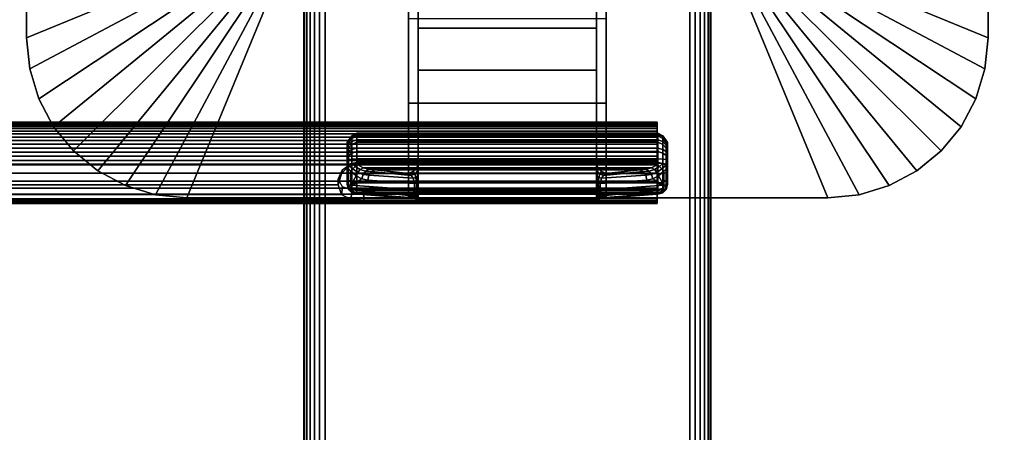
# Model space of a CAD drawing. Units: inches. Extents: x -0.2 to 60, y -24 to 0.
# Drawn here: x 50 to 56.1, y -16.4 to -13.9 of the extents above; entities that cross this region are included whole.
import ezdxf

# ---------------------------------------------------------------- set-up
doc = ezdxf.new("R2010")
doc.units = ezdxf.units.IN
doc.header["$MEASUREMENT"] = 0
for name, color, linetype in [('A-FURN-3-TABLE-LEG-FLIP-CASE-UPPER', 253, 'Continuous'), ('A-FURN-3-TABLE-LEG-FLIP-HANDLE', 253, 'Continuous'), ('A-FURN-3-TABLE-LEG-FLIP-RAIL', 253, 'Continuous'), ('A-FURN-3-TABLE-LEG-FOOT', 253, 'Continuous'), ('A-FURN-3-TABLE-SURFACE-BOTTOM', 255, 'Continuous'), ('A-FURN-3-TABLE-SURFACE-EDGE', 255, 'Continuous'), ('A-FURN-3-TABLE-SURFACE-TOP-HPL_TFL', 255, 'Continuous')]:
    doc.layers.add(name, color=color, linetype=linetype)

msp = doc.modelspace()

# ---------------------------------------------------------------- linework, layer by layer
at = {"layer": 'A-FURN-3-TABLE-LEG-FLIP-CASE-UPPER'}
for points in [[(50.0472, -10.0509, 30.5576), (51.3071, -10.5711, 29.719), (51.3048, -13.4706, 29.719), (50.0472, -13.988, 30.5576)], [(50.0472, -10.0509, 31.03), (50.0472, -10.0509, 30.5576), (50.0472, -13.988, 30.5576), (50.0472, -13.988, 31.03)], [(55.9527, -13.988, 30.5576), (54.6951, -13.4706, 29.719), (54.6929, -10.5711, 29.719), (55.9527, -10.0509, 30.5576)], [(55.9527, -10.0509, 30.5576), (55.9527, -10.0509, 31.03), (55.9527, -13.988, 31.03), (55.9527, -13.988, 30.5576)], [(51.0315, -14.9722, 30.5576), (51.5489, -13.7147, 29.719), (52.3937, -13.7124, 29.719), (52.3937, -14.9722, 30.5576)], [(53.6063, -13.7124, 29.719), (54.451, -13.7147, 29.719), (54.9685, -14.9722, 30.5576), (53.6063, -14.9722, 30.5576)], [(53.6063, -13.8698, 29.9657), (53.6063, -14.3895, 30.3116), (52.3937, -14.3895, 30.3116), (52.3937, -13.8698, 29.9657)], [(53.6063, -14.3895, 30.9119), (52.3937, -14.3895, 30.9119), (52.3937, -14.3895, 30.3116), (53.6063, -14.3895, 30.3116)], [(53.6063, -14.9722, 30.9119), (52.3937, -14.9722, 30.9119), (52.3937, -14.3895, 30.9119), (53.6063, -14.3895, 30.9119)]]:
    msp.add_3dface(points, dxfattribs=at)
for points, invisible_edges in [([(52.3937, -13.7124, 29.719), (52.3937, -13.8698, 29.9657), (52.3937, -14.3895, 30.3116), (52.3937, -14.9722, 30.5576)], 5), ([(53.6063, -14.9722, 30.5576), (53.6063, -14.3895, 30.3116), (53.6063, -13.8698, 29.9657), (53.6063, -13.7124, 29.719)], 5), ([(52.3937, -14.9722, 30.5576), (52.3937, -14.3895, 30.3116), (52.3937, -14.3895, 30.9119), (52.3937, -14.9722, 30.9119)], 1), ([(53.6063, -14.9722, 30.9119), (53.6063, -14.3895, 30.9119), (53.6063, -14.3895, 30.3116), (53.6063, -14.9722, 30.5576)], 4), ([(51.0315, -14.9722, 31.03), (51.0315, -14.9722, 30.5576), (52.3937, -14.9722, 30.5576), (52.3937, -14.9722, 30.9119)], 8), ([(51.0315, -14.9722, 31.03), (52.3937, -14.9722, 30.9119), (53.6063, -14.9722, 30.9119), (54.9685, -14.9722, 31.03)], 5), ([(54.9685, -14.9722, 31.03), (53.6063, -14.9722, 30.9119), (53.6063, -14.9722, 30.5576), (54.9685, -14.9722, 30.5576)], 1)]:
    msp.add_3dface(points, dxfattribs=dict(at, invisible_edges=invisible_edges))
at = {"layer": 'A-FURN-3-TABLE-LEG-FLIP-HANDLE'}
for points, invisible_edges in [([(52.4527, -14.9193, 29.9126), (52.4527, -14.1866, 30.3508), (52.4527, -13.3137, 30.0376), (52.4527, -13.9294, 29.4888)], 8), ([(53.5472, -14.9193, 29.9126), (53.5472, -13.9294, 29.4888), (53.5472, -13.3137, 30.0376), (53.5472, -14.1866, 30.3508)], 1), ([(52.4527, -14.9322, 29.8978), (52.4527, -14.9269, 29.9062), (52.4527, -14.9193, 29.9126), (52.4527, -13.9294, 29.4888)], 12), ([(52.4527, -13.9294, 29.4888), (52.4527, -14.7546, 29.0671), (52.4527, -14.9345, 29.8882), (52.4527, -14.9322, 29.8978)], 10), ([(52.4527, -13.9294, 29.4888), (53.5472, -13.9294, 29.4888), (53.5472, -14.7546, 29.0671), (52.4527, -14.7546, 29.0671)], 4), ([(53.5472, -13.9294, 29.4888), (53.5472, -14.9193, 29.9126), (53.5472, -14.9269, 29.9062), (53.5472, -14.9322, 29.8978)], 9), ([(53.5472, -14.9322, 29.8978), (53.5472, -14.9345, 29.8882), (53.5472, -14.7546, 29.0671), (53.5472, -13.9294, 29.4888)], 10), ([(52.0157, -14.6385, 28.5804), (52.0157, -14.6327, 28.5345), (52.0157, -14.7558, 28.4181), (52.0157, -14.8013, 28.4265)], 10), ([(52.0157, -14.6327, 28.5345), (52.0157, -14.6442, 28.4896), (52.0157, -14.7103, 28.4271), (52.0157, -14.7558, 28.4181)], 10), ([(52.0157, -14.8013, 28.4265), (52.0157, -14.8406, 28.451), (52.0157, -14.6608, 28.621), (52.0157, -14.6385, 28.5804)], 10), ([(52.0157, -14.6442, 28.4896), (52.0157, -14.6713, 28.452), (52.0157, -14.7103, 28.4271)], 8), ([(52.0157, -14.6964, 28.6506), (52.0157, -14.6608, 28.621), (52.0157, -14.8406, 28.451), (52.0157, -14.8682, 28.4882)], 10), ([(52.0157, -14.8682, 28.4882), (52.0157, -14.8802, 28.5329), (52.0157, -14.7404, 28.6651), (52.0157, -14.6964, 28.6506)], 10), ([(52.0157, -14.8802, 28.5329), (52.0157, -14.8904, 28.671), (52.0157, -14.7849, 28.6789), (52.0157, -14.7404, 28.6651)], 8), ([(53.5472, -14.7546, 29.0671), (53.5548, -14.7843, 29.0519), (52.4451, -14.7843, 29.0519), (52.4527, -14.7546, 29.0671)], 10), ([(52.4527, -14.9345, 29.8882), (52.4527, -14.7546, 29.0671), (52.4527, -14.7848, 29.1191)], 9), ([(53.5472, -14.7848, 29.1191), (53.5472, -14.7546, 29.0671), (53.5472, -14.9345, 29.8882)], 10), ([(53.5755, -14.8084, 29.0395), (53.6057, -14.8227, 29.0322), (52.3943, -14.8227, 29.0322), (52.4244, -14.8084, 29.0395)], 8), ([(52.4244, -14.8084, 29.0395), (52.4451, -14.7843, 29.0519), (53.5548, -14.7843, 29.0519), (53.5755, -14.8084, 29.0395)], 10), ([(52.4527, -14.7848, 29.1191), (52.4527, -14.83, 29.1584), (52.4527, -14.9345, 29.8882)], 10), ([(53.5472, -14.9345, 29.8882), (53.5472, -14.83, 29.1584), (53.5472, -14.7848, 29.1191)], 9), ([(52.4527, -14.9345, 29.8882), (52.4527, -14.83, 29.1584), (52.4527, -14.8882, 29.1713)], 9), ([(53.5472, -14.9345, 29.8882), (53.5472, -14.8882, 29.1713), (53.5472, -14.83, 29.1584)], 9), ([(52.4527, -14.8882, 29.1713), (52.4527, -14.9274, 29.1684), (52.4527, -14.9345, 29.8882)], 10), ([(52.4527, -14.9345, 29.8882), (52.4527, -14.9274, 29.1684), (52.4527, -14.948, 29.1646)], 9), ([(52.4527, -14.948, 29.1646), (52.4527, -14.9674, 29.1567), (52.4527, -14.9903, 29.2231), (52.4527, -14.9345, 29.8882)], 10), ([(53.5472, -14.9345, 29.8882), (53.5472, -14.9903, 29.2231), (53.5472, -14.9274, 29.1684), (53.5472, -14.8882, 29.1713)], 10), ([(53.5472, -14.9903, 29.2231), (53.5472, -14.9903, 29.2181), (53.5472, -14.948, 29.1646), (53.5472, -14.9274, 29.1684)], 10), ([(52.4527, -14.9903, 29.2181), (52.4527, -14.9903, 29.2231), (52.4527, -14.9674, 29.1567), (52.4527, -14.9849, 29.1453)], 2), ([(53.5472, -14.9903, 29.2181), (53.5472, -14.9674, 29.1567), (53.5472, -14.948, 29.1646)], 9), ([(53.5472, -14.9903, 29.2181), (53.5472, -14.9849, 29.1453), (53.5472, -14.9674, 29.1567)], 8)]:
    msp.add_3dface(points, dxfattribs=dict(at, invisible_edges=invisible_edges))
for points in [[(52.4527, -13.9294, 29.4888), (52.4527, -13.3137, 30.0376), (53.5472, -13.3137, 30.0376), (53.5472, -13.9294, 29.4888)], [(53.5472, -14.1866, 30.3508), (53.5472, -13.3137, 30.0376), (52.4527, -13.3137, 30.0376), (52.4527, -14.1866, 30.3508)], [(53.5472, -14.1866, 30.3508), (52.4527, -14.1866, 30.3508), (52.4527, -14.9193, 29.9126), (53.5472, -14.9193, 29.9126)], [(53.9842, -14.8013, 28.4265), (53.9842, -14.7558, 28.4181), (53.9842, -14.6327, 28.5345), (53.9842, -14.6385, 28.5804)], [(53.9842, -14.7558, 28.4181), (53.9842, -14.7103, 28.4271), (53.9842, -14.6442, 28.4896), (53.9842, -14.6327, 28.5345)], [(53.9842, -14.6385, 28.5804), (53.9842, -14.6608, 28.621), (53.9842, -14.8406, 28.451), (53.9842, -14.8013, 28.4265)], [(53.9842, -14.7103, 28.4271), (53.9842, -14.6713, 28.452), (53.9842, -14.6442, 28.4896)], [(53.9842, -14.8682, 28.4882), (53.9842, -14.8406, 28.451), (53.9842, -14.6608, 28.621), (53.9842, -14.6964, 28.6506)], [(53.9842, -14.6964, 28.6506), (53.9842, -14.7404, 28.6651), (53.9842, -14.8802, 28.5329), (53.9842, -14.8682, 28.4882)], [(53.9252, -14.7581, 28.7315), (53.9252, -14.7327, 28.7237), (52.0748, -14.7327, 28.7237), (52.0748, -14.7581, 28.7315)], [(53.9842, -14.8904, 28.671), (53.9842, -14.8802, 28.5329), (53.9842, -14.7404, 28.6651), (53.9842, -14.7849, 28.6789)], [(52.0157, -14.8904, 28.671), (52.039, -14.8946, 28.7268), (52.039, -14.8081, 28.7332), (52.0157, -14.7849, 28.6789)], [(52.039, -14.8946, 28.7268), (52.071, -14.8375, 28.7628), (52.039, -14.8081, 28.7332)], [(52.0748, -14.7581, 28.7315), (52.0806, -14.7697, 28.7387), (53.9193, -14.7697, 28.7387), (53.9252, -14.7581, 28.7315)], [(53.6057, -14.8227, 29.0322), (53.8144, -14.801, 28.7959), (52.1855, -14.801, 28.7959), (52.3943, -14.8227, 29.0322)], [(53.9609, -14.8946, 28.7268), (53.9609, -14.8081, 28.7332), (53.9289, -14.8375, 28.7628)], [(53.9842, -14.7849, 28.6789), (53.9609, -14.8081, 28.7332), (53.9609, -14.8946, 28.7268), (53.9842, -14.8904, 28.671)], [(52.039, -14.8946, 28.7268), (52.1067, -14.8554, 28.797), (52.071, -14.8375, 28.7628)], [(52.039, -14.8946, 28.7268), (52.1439, -14.863, 28.8334), (52.1067, -14.8554, 28.797)], [(52.4294, -14.9233, 29.1126), (52.4294, -14.884, 29.1155), (52.1439, -14.863, 28.8334), (52.039, -14.8946, 28.7268)], [(53.5705, -14.884, 29.1155), (53.5705, -14.9233, 29.1126), (53.9609, -14.8946, 28.7268), (53.856, -14.863, 28.8334)], [(53.856, -14.863, 28.8334), (53.9609, -14.8946, 28.7268), (53.8932, -14.8554, 28.797)], [(53.9609, -14.8946, 28.7268), (53.9289, -14.8375, 28.7628), (53.8932, -14.8554, 28.797)], [(52.4527, -14.9345, 29.8882), (52.4527, -14.9903, 29.2231), (53.5472, -14.9903, 29.2231), (53.5472, -14.9345, 29.8882)], [(52.0748, -14.9493, 28.6666), (52.0748, -14.9391, 28.5286), (53.9252, -14.9391, 28.5286), (53.9252, -14.9493, 28.6666)], [(53.9252, -14.9493, 28.6666), (53.9193, -14.9504, 28.6806), (52.0806, -14.9504, 28.6806), (52.0748, -14.9493, 28.6666)], [(52.374, -14.9719, 28.9705), (52.0806, -14.9504, 28.6806), (53.9193, -14.9504, 28.6806), (53.626, -14.9719, 28.9705)], [(52.4527, -14.9903, 29.2181), (52.4527, -14.9849, 29.1453), (53.5472, -14.9849, 29.1453), (53.5472, -14.9903, 29.2181)], [(53.5472, -14.9903, 29.2181), (53.5472, -14.9903, 29.2231), (52.4527, -14.9903, 29.2231), (52.4527, -14.9903, 29.2181)]]:
    msp.add_3dface(points, dxfattribs=at)
at = {"layer": 'A-FURN-3-TABLE-LEG-FLIP-RAIL'}
for points, invisible_edges in [([(53.92, -14.5737, 28.5136), (53.92, -14.5718, 28.5522), (53.92, -14.5069, 28.5557), (53.92, -14.5095, 28.5035)], 10), ([(53.92, -14.5718, 28.5522), (53.92, -14.5779, 28.5903), (53.92, -14.5151, 28.6073), (53.92, -14.5069, 28.5557)], 10), ([(53.92, -14.5837, 28.4762), (53.92, -14.5737, 28.5136), (53.92, -14.5095, 28.5035), (53.92, -14.5229, 28.4531)], 10), ([(53.92, -14.5779, 28.5903), (53.92, -14.5918, 28.6264), (53.92, -14.5339, 28.656), (53.92, -14.5151, 28.6073)], 10), ([(53.92, -14.6011, 28.4417), (53.92, -14.5837, 28.4762), (53.92, -14.5229, 28.4531), (53.92, -14.5465, 28.4065)], 10), ([(53.92, -14.5918, 28.6264), (53.92, -14.6129, 28.6588), (53.92, -14.5624, 28.6998), (53.92, -14.5339, 28.656)], 10), ([(53.92, -14.6254, 28.4116), (53.92, -14.6011, 28.4417), (53.92, -14.5465, 28.4065), (53.92, -14.5793, 28.3658)], 10), ([(53.92, -14.6129, 28.6588), (53.92, -14.6403, 28.6861), (53.92, -14.5994, 28.7366), (53.92, -14.5624, 28.6998)], 10), ([(53.92, -14.6554, 28.3872), (53.92, -14.6254, 28.4116), (53.92, -14.5793, 28.3658), (53.92, -14.6198, 28.3328)], 10), ([(53.92, -14.6403, 28.6861), (53.92, -14.6727, 28.7071), (53.92, -14.6433, 28.765), (53.92, -14.5994, 28.7366)], 10), ([(53.92, -14.6897, 28.3696), (53.92, -14.6554, 28.3872), (53.92, -14.6198, 28.3328), (53.92, -14.6663, 28.309)], 10), ([(53.92, -14.6727, 28.7071), (53.92, -14.7088, 28.7209), (53.92, -14.692, 28.7837), (53.92, -14.6433, 28.765)], 10), ([(53.92, -14.727, 28.3595), (53.92, -14.6897, 28.3696), (53.92, -14.6663, 28.309), (53.92, -14.7167, 28.2953)], 10), ([(53.92, -14.7088, 28.7209), (53.92, -14.747, 28.7269), (53.92, -14.7436, 28.7918), (53.92, -14.692, 28.7837)], 8), ([(53.92, -14.7656, 28.3574), (53.92, -14.727, 28.3595), (53.92, -14.7167, 28.2953), (53.92, -14.7688, 28.2924)], 10), ([(53.92, -14.8038, 28.3633), (53.92, -14.7656, 28.3574), (53.92, -14.7688, 28.2924), (53.92, -14.8205, 28.3005)], 10), ([(53.92, -14.84, 28.377), (53.92, -14.8038, 28.3633), (53.92, -14.8205, 28.3005), (53.92, -14.8693, 28.319)], 10), ([(53.92, -14.8724, 28.398), (53.92, -14.84, 28.377), (53.92, -14.8693, 28.319), (53.92, -14.9132, 28.3473)], 10), ([(53.92, -14.8999, 28.4252), (53.92, -14.8724, 28.398), (53.92, -14.9132, 28.3473), (53.92, -14.9502, 28.3841)], 10), ([(53.92, -14.921, 28.4576), (53.92, -14.8999, 28.4252), (53.92, -14.9502, 28.3841), (53.92, -14.9788, 28.4278)], 10), ([(53.92, -14.935, 28.4936), (53.92, -14.921, 28.4576), (53.92, -14.9788, 28.4278), (53.92, -14.9977, 28.4765)], 10), ([(53.92, -14.9295, 28.6077), (53.92, -14.9393, 28.5703), (53.92, -15.0036, 28.5802), (53.92, -14.9903, 28.6307)], 2), ([(53.92, -14.9412, 28.5317), (53.92, -14.935, 28.4936), (53.92, -14.9977, 28.4765), (53.92, -15.0061, 28.5281)], 10), ([(53.92, -14.9393, 28.5703), (53.92, -14.9412, 28.5317), (53.92, -15.0061, 28.5281), (53.92, -15.0036, 28.5802)], 10)]:
    msp.add_3dface(points, dxfattribs=dict(at, invisible_edges=invisible_edges))
for points in [[(52.1175, -14.7436, 28.7918), (52.1175, -14.747, 28.7269), (53.92, -14.747, 28.7269), (53.92, -14.7436, 28.7918)], [(52.1175, -14.9295, 28.6077), (52.1175, -14.9903, 28.6307), (53.92, -14.9903, 28.6307), (53.92, -14.9295, 28.6077)]]:
    msp.add_3dface(points, dxfattribs=at)
at = {"layer": 'A-FURN-3-TABLE-SURFACE-BOTTOM'}
msp.add_3dface([(0.1181, -0.1181, 31.03), (59.8819, -0.1181, 31.03), (59.8819, -23.8819, 31.03), (0.1181, -23.8819, 31.03)], dxfattribs=at)
at = {"layer": 'A-FURN-3-TABLE-SURFACE-TOP-HPL_TFL'}
msp.add_3dface([(0.1181, -23.8819, 32.03), (59.8819, -23.8819, 32.03), (59.8819, -0.1181, 32.03), (0.1181, -0.1181, 32.03)], dxfattribs=at)

# ---------------------------------------------------------------- meshes
at = {"layer": 'A-FURN-3-TABLE-LEG-FLIP-CASE-UPPER'}
mesh = msp.add_polymesh((2, 9), dxfattribs=at)
for k, corner in enumerate([(51.3048, -13.4706, 29.719), (51.3095, -13.5182, 29.719), (51.3234, -13.564, 29.719), (51.3459, -13.6063, 29.719), (51.3763, -13.6432, 29.719), (51.4133, -13.6736, 29.719), (51.4555, -13.6962, 29.719), (51.5013, -13.7101, 29.719), (51.5489, -13.7147, 29.719), (50.0472, -13.988, 30.5576), (50.0661, -14.18, 30.5576), (50.1221, -14.3646, 30.5576), (50.2131, -14.5348, 30.5576), (50.3355, -14.6839, 30.5576), (50.4846, -14.8063, 30.5576), (50.6548, -14.8973, 30.5576), (50.8394, -14.9533, 30.5576), (51.0315, -14.9722, 30.5576)]):
    mesh.set_mesh_vertex(divmod(k, 9), corner)
mesh = msp.add_polymesh((2, 9), dxfattribs=at)
for k, corner in enumerate([(54.451, -13.7147, 29.719), (54.4986, -13.7101, 29.719), (54.5444, -13.6962, 29.719), (54.5866, -13.6736, 29.719), (54.6236, -13.6432, 29.719), (54.654, -13.6063, 29.719), (54.6765, -13.564, 29.719), (54.6904, -13.5182, 29.719), (54.6951, -13.4706, 29.719), (54.9685, -14.9722, 30.5576), (55.1605, -14.9533, 30.5576), (55.3451, -14.8973, 30.5576), (55.5153, -14.8063, 30.5576), (55.6644, -14.6839, 30.5576), (55.7868, -14.5348, 30.5576), (55.8778, -14.3646, 30.5576), (55.9338, -14.18, 30.5576), (55.9527, -13.988, 30.5576)]):
    mesh.set_mesh_vertex(divmod(k, 9), corner)
mesh = msp.add_polymesh((2, 9), dxfattribs=at)
for k, corner in enumerate([(50.0472, -13.988, 30.5576), (50.0661, -14.18, 30.5576), (50.1221, -14.3646, 30.5576), (50.2131, -14.5348, 30.5576), (50.3355, -14.6839, 30.5576), (50.4846, -14.8063, 30.5576), (50.6548, -14.8973, 30.5576), (50.8394, -14.9533, 30.5576), (51.0315, -14.9722, 30.5576), (50.0472, -13.988, 31.03), (50.0661, -14.18, 31.03), (50.1221, -14.3646, 31.03), (50.2131, -14.5348, 31.03), (50.3355, -14.6839, 31.03), (50.4846, -14.8063, 31.03), (50.6548, -14.8973, 31.03), (50.8394, -14.9533, 31.03), (51.0315, -14.9722, 31.03)]):
    mesh.set_mesh_vertex(divmod(k, 9), corner)
mesh = msp.add_polymesh((2, 9), dxfattribs=at)
for k, corner in enumerate([(54.9685, -14.9722, 30.5576), (55.1605, -14.9533, 30.5576), (55.3451, -14.8973, 30.5576), (55.5153, -14.8063, 30.5576), (55.6644, -14.6839, 30.5576), (55.7868, -14.5348, 30.5576), (55.8778, -14.3646, 30.5576), (55.9338, -14.18, 30.5576), (55.9527, -13.988, 30.5576), (54.9685, -14.9722, 31.03), (55.1605, -14.9533, 31.03), (55.3451, -14.8973, 31.03), (55.5153, -14.8063, 31.03), (55.6644, -14.6839, 31.03), (55.7868, -14.5348, 31.03), (55.8778, -14.3646, 31.03), (55.9338, -14.18, 31.03), (55.9527, -13.988, 31.03)]):
    mesh.set_mesh_vertex(divmod(k, 9), corner)
at = {"layer": 'A-FURN-3-TABLE-LEG-FLIP-HANDLE'}
mesh = msp.add_polymesh((30, 4), dxfattribs=at)
for k, corner in enumerate([(52.4527, -14.8882, 29.1713), (52.4527, -14.83, 29.1584), (52.4527, -14.7848, 29.1191), (52.4527, -14.7546, 29.0671), (52.4499, -14.8866, 29.1509), (52.449, -14.8385, 29.1368), (52.4477, -14.8063, 29.0994), (52.4451, -14.7843, 29.0519), (52.442, -14.8852, 29.1318), (52.4383, -14.8473, 29.1146), (52.4326, -14.8238, 29.0794), (52.4244, -14.8084, 29.0395), (52.4294, -14.884, 29.1155), (52.4215, -14.8521, 29.098), (52.4083, -14.834, 29.0665), (52.3943, -14.8227, 29.0322), (52.1439, -14.863, 28.8334), (52.1495, -14.8332, 28.8299), (52.1647, -14.8105, 28.8162), (52.1855, -14.801, 28.7959), (52.1067, -14.8554, 28.797), (52.114, -14.8288, 28.7977), (52.1295, -14.8073, 28.7904), (52.1494, -14.7969, 28.7757), (52.071, -14.8375, 28.7628), (52.0809, -14.8174, 28.7672), (52.0962, -14.7988, 28.7646), (52.114, -14.787, 28.7563), (52.039, -14.8081, 28.7332), (52.05, -14.7935, 28.7406), (52.0644, -14.7802, 28.7425), (52.0806, -14.7697, 28.7387), (52.0157, -14.7849, 28.6789), (52.0236, -14.7715, 28.7052), (52.0452, -14.7617, 28.7245), (52.0748, -14.7581, 28.7315), (52.0157, -14.7404, 28.6651), (52.0236, -14.7366, 28.6944), (52.0452, -14.7338, 28.7158), (52.0748, -14.7327, 28.7237), (52.0157, -14.6964, 28.6506), (52.0236, -14.6875, 28.6778), (52.0452, -14.6744, 28.6961), (52.0748, -14.6678, 28.7023), (52.0157, -14.6608, 28.621), (52.0236, -14.6483, 28.6437), (52.0452, -14.6267, 28.6556), (52.0748, -14.6152, 28.6586), (52.0157, -14.6385, 28.5804), (52.0236, -14.6246, 28.5969), (52.0452, -14.5973, 28.6), (52.0748, -14.5824, 28.5986), (52.0157, -14.6327, 28.5345), (52.0236, -14.6198, 28.5437), (52.0452, -14.5903, 28.537), (52.0748, -14.5738, 28.5308), (52.0157, -14.6442, 28.4896), (52.0236, -14.6345, 28.4915), (52.0452, -14.6067, 28.4754), (52.0748, -14.5907, 28.4645), (52.0157, -14.6713, 28.452), (52.0236, -14.6669, 28.4474), (52.0452, -14.6445, 28.4236), (52.0748, -14.6307, 28.4091), (52.0157, -14.7103, 28.4271), (52.0236, -14.7128, 28.4175), (52.0452, -14.6983, 28.3889), (52.0748, -14.6883, 28.3723), (52.0157, -14.7558, 28.4181), (52.0236, -14.7657, 28.4057), (52.0452, -14.7607, 28.3759), (52.0748, -14.7554, 28.3591), (52.0157, -14.8013, 28.4265), (52.0236, -14.8185, 28.4135), (52.0452, -14.8232, 28.3864), (52.0748, -14.8226, 28.3714), (52.0157, -14.8406, 28.451), (52.0236, -14.864, 28.4398), (52.0452, -14.877, 28.4189), (52.0748, -14.8807, 28.4076), (52.0157, -14.8682, 28.4882), (52.0236, -14.8958, 28.4808), (52.0452, -14.9148, 28.4688), (52.0748, -14.9214, 28.4625), (52.0157, -14.8802, 28.5329), (52.0236, -14.9096, 28.5308), (52.0452, -14.9312, 28.5292), (52.0748, -14.9391, 28.5286), (52.0157, -14.8904, 28.671), (52.0236, -14.9199, 28.6688), (52.0452, -14.9414, 28.6672), (52.0748, -14.9493, 28.6666), (52.039, -14.8946, 28.7268), (52.0446, -14.9236, 28.719), (52.0598, -14.944, 28.7021), (52.0806, -14.9504, 28.6806), (52.4294, -14.9233, 29.1126), (52.4156, -14.9599, 29.0753), (52.3951, -14.9711, 29.0234), (52.374, -14.9719, 28.9705), (52.4375, -14.924, 29.122), (52.4269, -14.9591, 29.0911), (52.412, -14.9714, 29.049), (52.3948, -14.9742, 29.0033), (52.444, -14.9248, 29.1325), (52.4368, -14.9557, 29.1081), (52.4269, -14.9698, 29.0737), (52.4149, -14.9765, 29.0365), (52.4488, -14.9256, 29.144), (52.4449, -14.9517, 29.1263), (52.4394, -14.9679, 29.099), (52.4328, -14.9794, 29.0709), (52.4517, -14.9265, 29.156), (52.4504, -14.9485, 29.1453), (52.4485, -14.9666, 29.1263), (52.4464, -14.9821, 29.1071), (52.4527, -14.9274, 29.1684), (52.4527, -14.948, 29.1646), (52.4527, -14.9674, 29.1567), (52.4527, -14.9849, 29.1453)]):
    mesh.set_mesh_vertex(divmod(k, 4), corner)
mesh = msp.add_polymesh((2, 13), dxfattribs=at)
for k, corner in enumerate([(52.0748, -14.9391, 28.5286), (52.0748, -14.9214, 28.4625), (52.0748, -14.8807, 28.4076), (52.0748, -14.8226, 28.3714), (52.0748, -14.7554, 28.3591), (52.0748, -14.6883, 28.3723), (52.0748, -14.6307, 28.4091), (52.0748, -14.5907, 28.4645), (52.0748, -14.5738, 28.5308), (52.0748, -14.5824, 28.5986), (52.0748, -14.6152, 28.6586), (52.0748, -14.6678, 28.7023), (52.0748, -14.7327, 28.7237), (53.9252, -14.9391, 28.5286), (53.9252, -14.9214, 28.4625), (53.9252, -14.8807, 28.4076), (53.9252, -14.8226, 28.3714), (53.9252, -14.7554, 28.3591), (53.9252, -14.6883, 28.3723), (53.9252, -14.6307, 28.4091), (53.9252, -14.5907, 28.4645), (53.9252, -14.5738, 28.5308), (53.9252, -14.5824, 28.5986), (53.9252, -14.6152, 28.6586), (53.9252, -14.6678, 28.7023), (53.9252, -14.7327, 28.7237)]):
    mesh.set_mesh_vertex(divmod(k, 13), corner)
mesh = msp.add_polymesh((30, 4), dxfattribs=at)
for k, corner in enumerate([(53.5472, -14.9274, 29.1684), (53.5472, -14.948, 29.1646), (53.5472, -14.9674, 29.1567), (53.5472, -14.9849, 29.1453), (53.5482, -14.9265, 29.156), (53.5495, -14.9485, 29.1453), (53.5514, -14.9666, 29.1263), (53.5535, -14.9821, 29.1071), (53.5511, -14.9256, 29.144), (53.5551, -14.9517, 29.1263), (53.5606, -14.9679, 29.099), (53.5671, -14.9794, 29.0709), (53.5559, -14.9248, 29.1325), (53.5631, -14.9557, 29.1081), (53.5731, -14.9698, 29.0737), (53.585, -14.9765, 29.0365), (53.5625, -14.924, 29.122), (53.573, -14.9591, 29.0911), (53.588, -14.9714, 29.049), (53.6051, -14.9742, 29.0033), (53.5705, -14.9233, 29.1126), (53.5843, -14.9599, 29.0753), (53.6048, -14.9711, 29.0234), (53.626, -14.9719, 28.9705), (53.9609, -14.8946, 28.7268), (53.9553, -14.9236, 28.719), (53.9401, -14.944, 28.7021), (53.9193, -14.9504, 28.6806), (53.9842, -14.8904, 28.671), (53.9763, -14.9199, 28.6688), (53.9547, -14.9414, 28.6672), (53.9252, -14.9493, 28.6666), (53.9842, -14.8802, 28.5329), (53.9763, -14.9096, 28.5308), (53.9547, -14.9312, 28.5292), (53.9252, -14.9391, 28.5286), (53.9842, -14.8682, 28.4882), (53.9763, -14.8958, 28.4808), (53.9547, -14.9148, 28.4688), (53.9252, -14.9214, 28.4625), (53.9842, -14.8406, 28.451), (53.9763, -14.864, 28.4398), (53.9547, -14.877, 28.4189), (53.9252, -14.8807, 28.4076), (53.9842, -14.8013, 28.4265), (53.9763, -14.8185, 28.4135), (53.9547, -14.8232, 28.3864), (53.9252, -14.8226, 28.3714), (53.9842, -14.7558, 28.4181), (53.9763, -14.7657, 28.4057), (53.9547, -14.7607, 28.3759), (53.9252, -14.7554, 28.3591), (53.9842, -14.7103, 28.4271), (53.9763, -14.7128, 28.4175), (53.9547, -14.6983, 28.3889), (53.9252, -14.6883, 28.3723), (53.9842, -14.6713, 28.452), (53.9763, -14.6669, 28.4474), (53.9547, -14.6445, 28.4236), (53.9252, -14.6307, 28.4091), (53.9842, -14.6442, 28.4896), (53.9763, -14.6345, 28.4915), (53.9547, -14.6067, 28.4754), (53.9252, -14.5907, 28.4645), (53.9842, -14.6327, 28.5345), (53.9763, -14.6198, 28.5437), (53.9547, -14.5903, 28.537), (53.9252, -14.5738, 28.5308), (53.9842, -14.6385, 28.5804), (53.9763, -14.6246, 28.5969), (53.9547, -14.5973, 28.6), (53.9252, -14.5824, 28.5986), (53.9842, -14.6608, 28.621), (53.9763, -14.6483, 28.6437), (53.9547, -14.6267, 28.6556), (53.9252, -14.6152, 28.6586), (53.9842, -14.6964, 28.6506), (53.9763, -14.6875, 28.6778), (53.9547, -14.6744, 28.6961), (53.9252, -14.6678, 28.7023), (53.9842, -14.7404, 28.6651), (53.9763, -14.7366, 28.6944), (53.9547, -14.7338, 28.7158), (53.9252, -14.7327, 28.7237), (53.9842, -14.7849, 28.6789), (53.9763, -14.7715, 28.7052), (53.9547, -14.7617, 28.7245), (53.9252, -14.7581, 28.7315), (53.9609, -14.8081, 28.7332), (53.9499, -14.7935, 28.7406), (53.9355, -14.7802, 28.7425), (53.9193, -14.7697, 28.7387), (53.9289, -14.8375, 28.7628), (53.919, -14.8174, 28.7672), (53.9037, -14.7988, 28.7646), (53.886, -14.787, 28.7563), (53.8932, -14.8554, 28.797), (53.886, -14.8288, 28.7977), (53.8704, -14.8073, 28.7904), (53.8506, -14.7969, 28.7757), (53.856, -14.863, 28.8334), (53.8504, -14.8332, 28.8299), (53.8352, -14.8105, 28.8162), (53.8144, -14.801, 28.7959), (53.5705, -14.884, 29.1155), (53.5785, -14.8521, 29.098), (53.5916, -14.834, 29.0665), (53.6057, -14.8227, 29.0322), (53.558, -14.8852, 29.1318), (53.5616, -14.8473, 29.1146), (53.5673, -14.8238, 29.0794), (53.5755, -14.8084, 29.0395), (53.55, -14.8866, 29.1509), (53.5509, -14.8385, 29.1368), (53.5523, -14.8063, 29.0994), (53.5548, -14.7843, 29.0519), (53.5472, -14.8882, 29.1713), (53.5472, -14.83, 29.1584), (53.5472, -14.7848, 29.1191), (53.5472, -14.7546, 29.0671)]):
    mesh.set_mesh_vertex(divmod(k, 4), corner)
mesh = msp.add_polymesh((2, 4), dxfattribs=at)
for k, corner in enumerate([(53.8144, -14.801, 28.7959), (53.8506, -14.7969, 28.7757), (53.886, -14.787, 28.7563), (53.9193, -14.7697, 28.7387), (52.1855, -14.801, 28.7959), (52.1494, -14.7969, 28.7757), (52.114, -14.787, 28.7563), (52.0806, -14.7697, 28.7387)]):
    mesh.set_mesh_vertex(divmod(k, 4), corner)
mesh = msp.add_polymesh((2, 6), dxfattribs=at)
for k, corner in enumerate([(52.4527, -14.9274, 29.1684), (52.4517, -14.9265, 29.156), (52.4488, -14.9256, 29.144), (52.444, -14.9248, 29.1325), (52.4375, -14.924, 29.122), (52.4294, -14.9233, 29.1126), (52.4527, -14.8882, 29.1713), (52.4499, -14.8866, 29.1509), (52.4499, -14.8866, 29.1509), (52.442, -14.8852, 29.1318), (52.442, -14.8852, 29.1318), (52.4294, -14.884, 29.1155)]):
    mesh.set_mesh_vertex(divmod(k, 6), corner)
mesh = msp.add_polymesh((2, 4), dxfattribs=at)
for k, corner in enumerate([(52.4527, -14.9193, 29.9126), (52.4527, -14.9269, 29.9062), (52.4527, -14.9322, 29.8978), (52.4527, -14.9345, 29.8882), (53.5472, -14.9193, 29.9126), (53.5472, -14.9269, 29.9062), (53.5472, -14.9322, 29.8978), (53.5472, -14.9345, 29.8882)]):
    mesh.set_mesh_vertex(divmod(k, 4), corner)
mesh = msp.add_polymesh((2, 6), dxfattribs=at)
for k, corner in enumerate([(53.5472, -14.9274, 29.1684), (53.5482, -14.9265, 29.156), (53.5511, -14.9256, 29.144), (53.5559, -14.9248, 29.1325), (53.5625, -14.924, 29.122), (53.5705, -14.9233, 29.1126), (53.5472, -14.8882, 29.1713), (53.55, -14.8866, 29.1509), (53.55, -14.8866, 29.1509), (53.558, -14.8852, 29.1318), (53.558, -14.8852, 29.1318), (53.5705, -14.884, 29.1155)]):
    mesh.set_mesh_vertex(divmod(k, 6), corner)
mesh = msp.add_polymesh((2, 6), dxfattribs=at)
for k, corner in enumerate([(52.4527, -14.9849, 29.1453), (52.4464, -14.9821, 29.1071), (52.4328, -14.9794, 29.0709), (52.4149, -14.9765, 29.0365), (52.3948, -14.9742, 29.0033), (52.374, -14.9719, 28.9705), (53.5472, -14.9849, 29.1453), (53.5535, -14.9821, 29.1071), (53.5671, -14.9794, 29.0709), (53.585, -14.9765, 29.0365), (53.6051, -14.9742, 29.0033), (53.626, -14.9719, 28.9705)]):
    mesh.set_mesh_vertex(divmod(k, 6), corner)
at = {"layer": 'A-FURN-3-TABLE-LEG-FLIP-RAIL'}
mesh = msp.add_polymesh((2, 25), dxfattribs=at)
for k, corner in enumerate([(6.08, -14.9903, 28.6307), (6.08, -15.0036, 28.5802), (6.08, -15.0061, 28.5281), (6.08, -14.9977, 28.4765), (6.08, -14.9788, 28.4278), (6.08, -14.9502, 28.3841), (6.08, -14.9132, 28.3473), (6.08, -14.8693, 28.319), (6.08, -14.8205, 28.3005), (6.08, -14.7688, 28.2924), (6.08, -14.7167, 28.2953), (6.08, -14.6663, 28.309), (6.08, -14.6198, 28.3328), (6.08, -14.5793, 28.3658), (6.08, -14.5465, 28.4065), (6.08, -14.5229, 28.4531), (6.08, -14.5095, 28.5035), (6.08, -14.5069, 28.5557), (6.08, -14.5151, 28.6073), (6.08, -14.5339, 28.656), (6.08, -14.5624, 28.6998), (6.08, -14.5994, 28.7366), (6.08, -14.6433, 28.765), (6.08, -14.692, 28.7837), (6.08, -14.7436, 28.7918), (53.92, -14.9903, 28.6307), (53.92, -15.0036, 28.5802), (53.92, -15.0061, 28.5281), (53.92, -14.9977, 28.4765), (53.92, -14.9788, 28.4278), (53.92, -14.9502, 28.3841), (53.92, -14.9132, 28.3473), (53.92, -14.8693, 28.319), (53.92, -14.8205, 28.3005), (53.92, -14.7688, 28.2924), (53.92, -14.7167, 28.2953), (53.92, -14.6663, 28.309), (53.92, -14.6198, 28.3328), (53.92, -14.5793, 28.3658), (53.92, -14.5465, 28.4065), (53.92, -14.5229, 28.4531), (53.92, -14.5095, 28.5035), (53.92, -14.5069, 28.5557), (53.92, -14.5151, 28.6073), (53.92, -14.5339, 28.656), (53.92, -14.5624, 28.6998), (53.92, -14.5994, 28.7366), (53.92, -14.6433, 28.765), (53.92, -14.692, 28.7837), (53.92, -14.7436, 28.7918)]):
    mesh.set_mesh_vertex(divmod(k, 25), corner)
mesh = msp.add_polymesh((2, 7), dxfattribs=at)
for k, corner in enumerate([(7.8825, -14.7436, 28.7918), (7.9611, -14.7647, 28.792), (8.0187, -14.8215, 28.7835), (8.04, -14.8932, 28.7515), (8.0187, -14.9514, 28.6987), (7.9611, -14.982, 28.6501), (7.8825, -14.9903, 28.6307), (52.1175, -14.7436, 28.7918), (52.0389, -14.7647, 28.792), (51.9812, -14.8215, 28.7835), (51.96, -14.8932, 28.7515), (51.9812, -14.9514, 28.6987), (52.0389, -14.982, 28.6501), (52.1175, -14.9903, 28.6307)]):
    mesh.set_mesh_vertex(divmod(k, 7), corner)
mesh = msp.add_polymesh((2, 7), dxfattribs=at)
for k, corner in enumerate([(52.1175, -14.9295, 28.6077), (52.0468, -14.9247, 28.6192), (51.9869, -14.9049, 28.6526), (51.96, -14.8577, 28.697), (51.9869, -14.798, 28.7224), (52.0467, -14.7594, 28.7271), (52.1175, -14.747, 28.7269), (52.1175, -14.9903, 28.6307), (52.0387, -14.982, 28.6501), (51.9811, -14.9513, 28.6988), (51.96, -14.8932, 28.7515), (51.9811, -14.8217, 28.7835), (52.0387, -14.7648, 28.792), (52.1175, -14.7436, 28.7918)]):
    mesh.set_mesh_vertex(divmod(k, 7), corner)
at = {"layer": 'A-FURN-3-TABLE-LEG-FOOT'}
mesh = msp.add_polymesh((2, 29), dxfattribs=at)
for k, corner in enumerate([(54.12, -23, 4.5), (54.1536, -23, 4.4956), (54.185, -23, 4.4826), (54.2119, -23, 4.4619), (54.2326, -23, 4.435), (54.2456, -23, 4.4036), (54.25, -23, 4.37), (54.25, -23, 3.63), (54.2456, -23, 3.5964), (54.2326, -23, 3.565), (54.2119, -23, 3.5381), (54.185, -23, 3.5174), (54.1536, -23, 3.5044), (54.12, -23, 3.5), (51.88, -23, 3.5), (51.8464, -23, 3.5044), (51.815, -23, 3.5174), (51.7881, -23, 3.5381), (51.7674, -23, 3.565), (51.7544, -23, 3.5964), (51.75, -23, 3.63), (51.75, -23, 4.37), (51.7544, -23, 4.4036), (51.7674, -23, 4.435), (51.7881, -23, 4.4619), (51.815, -23, 4.4826), (51.8464, -23, 4.4956), (51.88, -23, 4.5), (54.12, -23, 4.5), (54.12, -1, 4.5), (54.1536, -1, 4.4956), (54.185, -1, 4.4826), (54.2119, -1, 4.4619), (54.2326, -1, 4.435), (54.2456, -1, 4.4036), (54.25, -1, 4.37), (54.25, -1, 3.63), (54.2456, -1, 3.5964), (54.2326, -1, 3.565), (54.2119, -1, 3.5381), (54.185, -1, 3.5174), (54.1536, -1, 3.5044), (54.12, -1, 3.5), (51.88, -1, 3.5), (51.8464, -1, 3.5044), (51.815, -1, 3.5174), (51.7881, -1, 3.5381), (51.7674, -1, 3.565), (51.7544, -1, 3.5964), (51.75, -1, 3.63), (51.75, -1, 4.37), (51.7544, -1, 4.4036), (51.7674, -1, 4.435), (51.7881, -1, 4.4619), (51.815, -1, 4.4826), (51.8464, -1, 4.4956), (51.88, -1, 4.5), (54.12, -1, 4.5)]):
    mesh.set_mesh_vertex(divmod(k, 29), corner)
at = {"layer": 'A-FURN-3-TABLE-SURFACE-EDGE'}
mesh = msp.add_polymesh((21, 10), dxfattribs=at)
for k, corner in enumerate([(0.1181, -0.1181, 31.03), (0.1181, -0.0729, 31.039), (0.1181, -0.0346, 31.0646), (0.1181, -0.009, 31.1029), (0.1181, 0, 31.1481), (0.1181, 0, 31.9119), (0.1181, -0.009, 31.9571), (0.1181, -0.0346, 31.9954), (0.1181, -0.0729, 32.021), (0.1181, -0.1181, 32.03), (59.8819, -0.1181, 31.03), (59.8819, -0.0729, 31.039), (59.8819, -0.0346, 31.0646), (59.8819, -0.009, 31.1029), (59.8819, 0, 31.1481), (59.8819, 0, 31.9119), (59.8819, -0.009, 31.9571), (59.8819, -0.0346, 31.9954), (59.8819, -0.0729, 32.021), (59.8819, -0.1181, 32.03), (59.8819, -0.1181, 31.03), (59.8992, -0.0764, 31.039), (59.9139, -0.041, 31.0646), (59.9236, -0.0173, 31.1029), (59.9271, -0.009, 31.1481), (59.9271, -0.009, 31.9119), (59.9236, -0.0173, 31.9571), (59.9139, -0.041, 31.9954), (59.8992, -0.0764, 32.021), (59.8819, -0.1181, 32.03), (59.8819, -0.1181, 31.03), (59.9139, -0.0861, 31.039), (59.9409, -0.0591, 31.0646), (59.959, -0.041, 31.1029), (59.9654, -0.0346, 31.1481), (59.9654, -0.0346, 31.9119), (59.959, -0.041, 31.9571), (59.9409, -0.0591, 31.9954), (59.9139, -0.0861, 32.021), (59.8819, -0.1181, 32.03), (59.8819, -0.1181, 31.03), (59.9236, -0.1008, 31.039), (59.959, -0.0861, 31.0646), (59.9827, -0.0764, 31.1029), (59.991, -0.0729, 31.1481), (59.991, -0.0729, 31.9119), (59.9827, -0.0764, 31.9571), (59.959, -0.0861, 31.9954), (59.9236, -0.1008, 32.021), (59.8819, -0.1181, 32.03), (59.8819, -0.1181, 31.03), (59.9271, -0.1181, 31.039), (59.9654, -0.1181, 31.0646), (59.991, -0.1181, 31.1029), (60, -0.1181, 31.1481), (60, -0.1181, 31.9119), (59.991, -0.1181, 31.9571), (59.9654, -0.1181, 31.9954), (59.9271, -0.1181, 32.021), (59.8819, -0.1181, 32.03), (59.8819, -23.8819, 31.03), (59.9271, -23.8819, 31.039), (59.9654, -23.8819, 31.0646), (59.991, -23.8819, 31.1029), (60, -23.8819, 31.1481), (60, -23.8819, 31.9119), (59.991, -23.8819, 31.9571), (59.9654, -23.8819, 31.9954), (59.9271, -23.8819, 32.021), (59.8819, -23.8819, 32.03), (59.8819, -23.8819, 31.03), (59.9236, -23.8992, 31.039), (59.959, -23.9139, 31.0646), (59.9827, -23.9236, 31.1029), (59.991, -23.9271, 31.1481), (59.991, -23.9271, 31.9119), (59.9827, -23.9236, 31.9571), (59.959, -23.9139, 31.9954), (59.9236, -23.8992, 32.021), (59.8819, -23.8819, 32.03), (59.8819, -23.8819, 31.03), (59.9139, -23.9139, 31.039), (59.9409, -23.9409, 31.0646), (59.959, -23.959, 31.1029), (59.9654, -23.9654, 31.1481), (59.9654, -23.9654, 31.9119), (59.959, -23.959, 31.9571), (59.9409, -23.9409, 31.9954), (59.9139, -23.9139, 32.021), (59.8819, -23.8819, 32.03), (59.8819, -23.8819, 31.03), (59.8992, -23.9236, 31.039), (59.9139, -23.959, 31.0646), (59.9236, -23.9827, 31.1029), (59.9271, -23.991, 31.1481), (59.9271, -23.991, 31.9119), (59.9236, -23.9827, 31.9571), (59.9139, -23.959, 31.9954), (59.8992, -23.9236, 32.021), (59.8819, -23.8819, 32.03), (59.8819, -23.8819, 31.03), (59.8819, -23.9271, 31.039), (59.8819, -23.9654, 31.0646), (59.8819, -23.991, 31.1029), (59.8819, -24, 31.1481), (59.8819, -24, 31.9119), (59.8819, -23.991, 31.9571), (59.8819, -23.9654, 31.9954), (59.8819, -23.9271, 32.021), (59.8819, -23.8819, 32.03), (0.1181, -23.8819, 31.03), (0.1181, -23.9271, 31.039), (0.1181, -23.9654, 31.0646), (0.1181, -23.991, 31.1029), (0.1181, -24, 31.1481), (0.1181, -24, 31.9119), (0.1181, -23.991, 31.9571), (0.1181, -23.9654, 31.9954), (0.1181, -23.9271, 32.021), (0.1181, -23.8819, 32.03), (0.1181, -23.8819, 31.03), (0.1008, -23.9236, 31.039), (0.0861, -23.959, 31.0646), (0.0764, -23.9827, 31.1029), (0.0729, -23.991, 31.1481), (0.0729, -23.991, 31.9119), (0.0764, -23.9827, 31.9571), (0.0861, -23.959, 31.9954), (0.1008, -23.9236, 32.021), (0.1181, -23.8819, 32.03), (0.1181, -23.8819, 31.03), (0.0861, -23.9139, 31.039), (0.0591, -23.9409, 31.0646), (0.041, -23.959, 31.1029), (0.0346, -23.9654, 31.1481), (0.0346, -23.9654, 31.9119), (0.041, -23.959, 31.9571), (0.0591, -23.9409, 31.9954), (0.0861, -23.9139, 32.021), (0.1181, -23.8819, 32.03), (0.1181, -23.8819, 31.03), (0.0764, -23.8992, 31.039), (0.041, -23.9139, 31.0646), (0.0173, -23.9236, 31.1029), (0.009, -23.9271, 31.1481), (0.009, -23.9271, 31.9119), (0.0173, -23.9236, 31.9571), (0.041, -23.9139, 31.9954), (0.0764, -23.8992, 32.021), (0.1181, -23.8819, 32.03), (0.1181, -23.8819, 31.03), (0.0729, -23.8819, 31.039), (0.0346, -23.8819, 31.0646), (0.009, -23.8819, 31.1029), (0, -23.8819, 31.1481), (0, -23.8819, 31.9119), (0.009, -23.8819, 31.9571), (0.0346, -23.8819, 31.9954), (0.0729, -23.8819, 32.021), (0.1181, -23.8819, 32.03), (0.1181, -0.1181, 31.03), (0.0729, -0.1181, 31.039), (0.0346, -0.1181, 31.0646), (0.009, -0.1181, 31.1029), (0, -0.1181, 31.1481), (0, -0.1181, 31.9119), (0.009, -0.1181, 31.9571), (0.0346, -0.1181, 31.9954), (0.0729, -0.1181, 32.021), (0.1181, -0.1181, 32.03), (0.1181, -0.1181, 31.03), (0.0764, -0.1008, 31.039), (0.041, -0.0861, 31.0646), (0.0173, -0.0764, 31.1029), (0.009, -0.0729, 31.1481), (0.009, -0.0729, 31.9119), (0.0173, -0.0764, 31.9571), (0.041, -0.0861, 31.9954), (0.0764, -0.1008, 32.021), (0.1181, -0.1181, 32.03), (0.1181, -0.1181, 31.03), (0.0861, -0.0861, 31.039), (0.0591, -0.0591, 31.0646), (0.041, -0.041, 31.1029), (0.0346, -0.0346, 31.1481), (0.0346, -0.0346, 31.9119), (0.041, -0.041, 31.9571), (0.0591, -0.0591, 31.9954), (0.0861, -0.0861, 32.021), (0.1181, -0.1181, 32.03), (0.1181, -0.1181, 31.03), (0.1008, -0.0764, 31.039), (0.0861, -0.041, 31.0646), (0.0764, -0.0173, 31.1029), (0.0729, -0.009, 31.1481), (0.0729, -0.009, 31.9119), (0.0764, -0.0173, 31.9571), (0.0861, -0.041, 31.9954), (0.1008, -0.0764, 32.021), (0.1181, -0.1181, 32.03), (0.1181, -0.1181, 31.03), (0.1181, -0.0729, 31.039), (0.1181, -0.0346, 31.0646), (0.1181, -0.009, 31.1029), (0.1181, 0, 31.1481), (0.1181, 0, 31.9119), (0.1181, -0.009, 31.9571), (0.1181, -0.0346, 31.9954), (0.1181, -0.0729, 32.021), (0.1181, -0.1181, 32.03)]):
    mesh.set_mesh_vertex(divmod(k, 10), corner)

doc.saveas('drawing.dxf')
